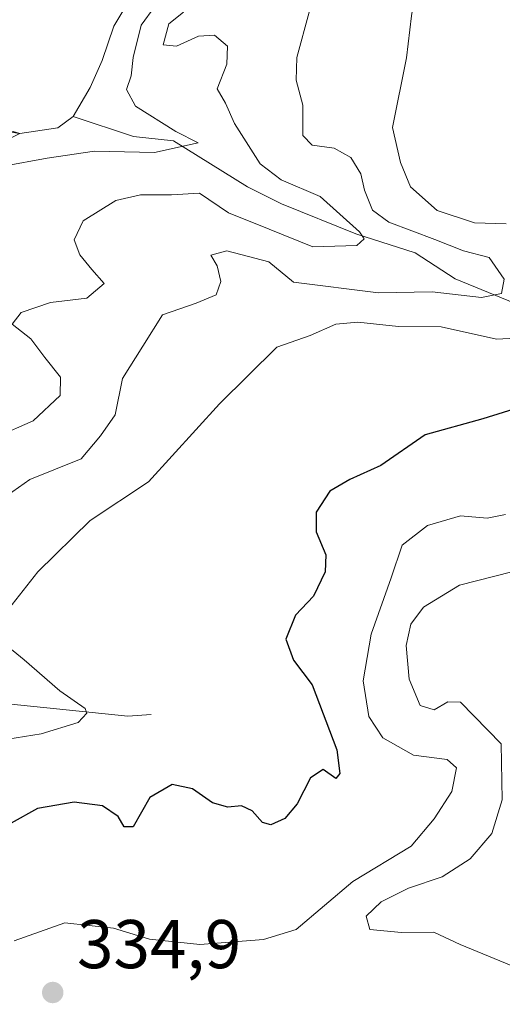
# Model space of a CAD drawing. Units: metres. Extents: x 632854 to 636326, y 4648717 to 4651096.
# Drawn here: x 633512 to 633582, y 4650539 to 4650682 of the extents above; entities that cross this region are included whole.
import ezdxf

# ---------------------------------------------------------------- set-up
doc = ezdxf.new("R2010")
doc.units = ezdxf.units.M
doc.header["$MEASUREMENT"] = 0
doc.linetypes.add('DGN Style 4', pattern=[2.6384748266838614, 1.318413404963828, -0.6592067024819142, 0.001648016756204785, -0.6592067024819142])
for name, color, linetype, lineweight in [('Corriente natural Cxs', 4, 'Continuous', 13), ('Corriente natural eje', 4, 'DGN Style 4', 0), ('Corriente natural lineal', 142, 'Continuous', 13), ('Curva de nivel maestra', 30, 'Continuous', 30), ('Curva de nivel normal', 30, 'Continuous', 0), ('Laguna Cxs', 142, 'Continuous', 13), ('Matorral CxS', 135, 'Continuous', 0), ('Punto de cota en terreno', 7, 'Continuous', 0), ('Rótulo de punto de cota en terreno', 7, 'Continuous', 0), ('Suelo desnudo CxS', 253, 'Continuous', 0)]:
    doc.layers.add(name, color=color, linetype=linetype, lineweight=lineweight)
doc.styles.add('Style-Arial', font='txt')

# ---------------------------------------------------------------- blocks, each defined once
blk = doc.blocks.new('5PATER')
at = {"layer": 'Laguna Cxs', "linetype": 'Continuous', "lineweight": 0}
h = blk.add_hatch(color=51, dxfattribs=at)
edge = h.paths.add_edge_path()
edge.add_ellipse((0, 0), major_axis=(-0.1095731443231308, -0.1110710700762829), ratio=0.9994222409660322, start_angle=0, end_angle=360)

msp = doc.modelspace()

# ---------------------------------------------------------------- linework, layer by layer
at = {"layer": 'Corriente natural Cxs', "color": 4, "linetype": 'Continuous', "lineweight": 13}
msp.add_polyline3d([(633507.0701000001, 4650667.170100001, 302.7287000000069), (633511.6700999998, 4650665.8201, 302.8506999999955), (633509.3201000001, 4650664.600099999, 302.5964999999997)], dxfattribs=at)
msp.add_polyline3d([(633507.0701000001, 4650667.170100001, 302.7287000000069), (633511.6700999998, 4650665.8201, 302.8506999999955), (633509.3201000001, 4650664.600099999, 302.5964999999997)], dxfattribs=at)
at = {"layer": 'Corriente natural eje', "color": 4, "linetype": 'DGN Style 4', "lineweight": 0}
msp.add_polyline3d([(633511.6700999998, 4650665.8201, 302.8506999999955), (633506.2801000001, 4650666.5101, 302.5737999999984), (633496.0800999999, 4650670.720100001, 302.9931999999972), (633493.9700999996, 4650670.840100001, 303.4725999999937), (633492.1838999996, 4650670.750700001, 304.0316000000021), (633489.6703000005, 4650668.898600001, 305.6986000000034), (633488.0828, 4650667.1788, 306.6496000000043), (633486.7599, 4650664.400699999, 306.5449999999983), (633486.3629999999, 4650656.5955, 304.7739000000001), (633486.0983999996, 4650647.467300001, 303.2765999999974), (633485.7015000005, 4650640.852700001, 301.811400000006), (633484.5109000001, 4650636.2225, 301.6830000000046), (633483.4526000004, 4650632.915200001, 301.5005999999994), (633482.2620000001, 4650629.872500001, 301.3928000000014), (633481.2035999997, 4650624.051700001, 301.344299999997), (633479.2192000002, 4650615.320400001, 301.148199999996), (633477.7640000005, 4650609.631800001, 300.9755000000005), (633476.4411000004, 4650606.7214, 300.7599000000046), (633475.6474000001, 4650605.795399999, 300.695000000007)], dxfattribs=at)
at = {"layer": 'Corriente natural lineal', "color": 142, "linetype": 'Continuous', "lineweight": 13, "extrusion": (0.005971569624324528, -0.01631948324389404, 0.9998489960103347), "elevation": -71810.59890991241, "flags": 128}
msp.add_lwpolyline([(2193066.637527964, 4149140.17897533), (2193063.980685313, 4149139.436645526), (2193058.483443392, 4149140.564526467)], dxfattribs=at)
at = {"layer": 'Corriente natural lineal', "color": 142, "linetype": 'Continuous', "lineweight": 13}
for points in [[(633528.3000999996, 4650686.380100001, 303.4106999999931), (633525.3400999998, 4650681.420100001, 303.7642999999953), (633523.6601, 4650676.420100001, 303.8356000000058), (633521.9001000002, 4650672.4901, 303.2541000000056), (633519.4600999998, 4650668.2601, 302.8439999999973)], [(633646.2514000004, 4650602.8267, 332.948000000004), (633642.1201, 4650604.800100001, 332.4532999999938), (633631.9101, 4650606.600099999, 329.6560000000027), (633618.9401000004, 4650611.5001, 326.9401000000071), (633611.3300999999, 4650619.860099999, 325.0693000000028), (633593.6501000002, 4650636.020099999, 322.153999999995), (633587.6501000002, 4650638.4001, 318.742499999993), (633584.6401000004, 4650640.7301, 317.1168000000035), (633574.9200999998, 4650644.700099999, 314.7424000000028), (633569.1101000002, 4650648.4901, 313.8727000000072), (633560.4901000002, 4650651.2601, 310.8494000000064), (633549.7200999996, 4650655.600099999, 308.9262000000017), (633544.7701000003, 4650658.0801, 307.6897000000026), (633534.0301000001, 4650664.7601, 305.8163000000059), (633528.2200999996, 4650665.380100001, 304.5725999999996), (633519.4600999998, 4650668.2601, 302.8439999999973)], [(633530.7604, 4650581.457400001, 321.7082999999984), (633527.3601000002, 4650581.210100001, 321.1860000000015), (633501.4401000004, 4650583.850099999, 313.2155999999959), (633495.8701, 4650585.4901, 310.5843000000023), (633491.8901000004, 4650588.8301, 307.8154000000068), (633490.5701000001, 4650592.950099999, 306.4809999999998), (633485.8000999996, 4650597.700099999, 304.4489999999932), (633475.6474000001, 4650605.795399999, 300.695000000007)]]:
    msp.add_polyline3d(points, dxfattribs=at)
at = {"layer": 'Curva de nivel maestra', "color": 30, "linetype": 'Continuous', "lineweight": 30, "elevation": 325, "flags": 128}
msp.add_lwpolyline([(633584.8499999996, 4650626.2401), (633578.9699999997, 4650624.4001), (633570.5800000001, 4650622.040100001), (633564.1399999997, 4650617.590100001), (633559.6200000001, 4650615.5701), (633556.7400000002, 4650613.860099999), (633554.7300000006, 4650610.8301), (633554.7599999999, 4650607.960100001), (633556.1399999997, 4650604.620100001), (633556.04, 4650602.140100001), (633554.3499999996, 4650598.620100001), (633551.7400000002, 4650595.880100001), (633550.3200000003, 4650592.370100001), (633551.4500000002, 4650589.340100001), (633554.1699999999, 4650585.7601), (633557.7300000006, 4650576.300100001), (633558.1600000003, 4650572.860099999), (633557.5800000001, 4650572.170100001), (633555.7400000002, 4650573.450099999), (633553.9100000003, 4650572.2301), (633551.9800000006, 4650568.460100001), (633550.1799999997, 4650566.340100001), (633548.1699999999, 4650565.4001), (633546.9400000004, 4650565.7601), (633545.4600000001, 4650567.460100001), (633543.9100000003, 4650568.170100001), (633541.9299999997, 4650567.9901), (633539.7000000002, 4650568.610099999), (633536.7599999999, 4650570.640100001), (633533.7999999998, 4650571.290100001), (633530.5999999996, 4650569.4101), (633528.1399999997, 4650565.140100001), (633526.8499999996, 4650565.120100001), (633525.9800000006, 4650566.6501), (633523.7100000001, 4650568.1601), (633519.5999999996, 4650568.700099999), (633514.2400000002, 4650567.780099999), (633510.4299999997, 4650565.6601)], dxfattribs=at)
at = {"layer": 'Curva de nivel normal', "color": 30, "linetype": 'Continuous', "lineweight": 0, "flags": 128}
for points, elevation in [([(633582.3399999999, 4650652.690099999), (633577.7400000002, 4650652.840100001), (633572.3099999997, 4650654.6501), (633568.4299999997, 4650658.0701), (633566.9800000006, 4650661.620100001), (633565.8200000003, 4650666.700099999), (633567.8600000005, 4650676.780099999), (633568.5800000001, 4650682.890100001), (633569.3499999996, 4650687.640100001), (633570.7199999997, 4650690.220100001), (633574.7199999997, 4650692.4801), (633584.6600000003, 4650695.920100001)], 320), ([(633509.3099999997, 4650661.050100001), (633515.6600000003, 4650662.220100001), (633522.5300000003, 4650663.270099999), (633531.2400000002, 4650663.0701), (633537.5999999996, 4650664.440099999), (633534.3399999999, 4650666.100099999), (633528.5, 4650669.7601), (633527.2000000002, 4650672.220100001), (633527.8499999996, 4650674.210100001), (633528.1399999997, 4650676.850099999), (633529.3200000003, 4650681.540100001), (633531.3099999997, 4650684.2501)], 305), ([(633506.5099999999, 4650610.9001), (633513.1299999999, 4650615.5601), (633520.6200000001, 4650618.5601), (633523.4299999997, 4650621.9001), (633525.5499999998, 4650624.960100001), (633526.5999999996, 4650630.220100001), (633529.54, 4650634.940099999), (633532.4400000004, 4650639.460100001), (633537.3200000003, 4650641.170100001), (633540.2000000002, 4650642.380100001), (633540.8799999999, 4650644.3301), (633540.3499999996, 4650646.620100001), (633539.4600000001, 4650648.1501), (633541.7699999996, 4650648.790100001), (633547.8399999999, 4650647.170100001), (633551.4299999997, 4650644.2301), (633563.79, 4650642.700099999), (633571.5999999996, 4650642.800100001), (633578.7400000002, 4650641.9801), (633581.6799999997, 4650642.5801), (633582.0499999998, 4650644.640100001), (633579.8799999999, 4650647.800100001), (633576.1399999997, 4650648.7601), (633571.9699999997, 4650650.4301), (633565.2800000003, 4650652.920100001), (633562.9299999997, 4650654.6601), (633561.7800000003, 4650657.5701), (633561.25, 4650659.940099999), (633559.79, 4650662.3101), (633557.3399999999, 4650663.700099999), (633554.1399999997, 4650664.110099999), (633552.7800000003, 4650665.540100001), (633552.8099999997, 4650669.920100001), (633551.8099999997, 4650673.5701), (633551.9400000004, 4650676.850099999), (633553.7400000002, 4650683.440099999)], 315), ([(633508.3200000003, 4650621.780099999), (633513.6200000001, 4650624.100099999), (633517.5599999997, 4650627.780099999), (633517.5800000001, 4650630.420100001), (633515.3399999999, 4650633.300100001), (633513.2999999998, 4650636.0101), (633510.5800000001, 4650638.140100001), (633511.8799999999, 4650639.8201), (633516.1699999999, 4650641.2601), (633521.4199999999, 4650641.9001), (633523.9400000004, 4650644.050100001), (633522.1500000004, 4650646.0601), (633520.4000000004, 4650648.1801), (633519.5800000001, 4650650.350099999), (633520.8799999999, 4650653.1501), (633525.6500000004, 4650656.100099999), (633529.2100000001, 4650656.9101), (633533.7000000002, 4650656.920100001), (633537.7800000003, 4650657.1501), (633542, 4650654.3101), (633547.9000000004, 4650651.940099999), (633554.2599999999, 4650649.380100001), (633560.6299999999, 4650649.550100001), (633561.7199999997, 4650650.5101), (633561.0199999996, 4650651.550100001), (633555.3399999999, 4650656.6601), (633549.6500000004, 4650659.0801), (633546.6100000005, 4650661.4001), (633542.8600000005, 4650667.290100001), (633541.5599999997, 4650670.200099999), (633540.3799999999, 4650672.300100001), (633541.7699999996, 4650675.880100001), (633541.8700000001, 4650678.4901), (633539.9699999997, 4650680.0801), (633537.6299999999, 4650679.9301), (633534.4600000001, 4650678.5001), (633532.5, 4650678.670100001), (633533.3200000003, 4650681.7601), (633535.4900000002, 4650683.420100001)], 310), ([(633508.9800000006, 4650595.4001), (633514.3200000003, 4650602.170100001), (633521.9100000003, 4650609.630100001), (633530.3799999999, 4650615.2501), (633540.6900000004, 4650626.550100001), (633549.0300000003, 4650634.780099999), (633553.8600000005, 4650636.4801), (633557.5800000001, 4650638.110099999), (633560.7699999996, 4650638.4301), (633566.7199999997, 4650637.780099999), (633572.8799999999, 4650637.720100001), (633580.9299999997, 4650635.940099999), (633585.5700000003, 4650636.200099999)], 320), ([(633510.8899999997, 4650548.550100001), (633518.2400000002, 4650551.210100001), (633525.3200000003, 4650550.420100001), (633530.5300000003, 4650548.8201), (633537.8499999996, 4650548.0601), (633547.0800000001, 4650548.780099999), (633551.8300000001, 4650550.2401), (633560.0800000001, 4650557.1801), (633568.5300000003, 4650562.3201), (633571.8899999997, 4650566.290100001), (633574.4299999997, 4650570.2401), (633575.1200000001, 4650573.700099999), (633573.79, 4650574.890100001), (633568.8700000001, 4650575.530099999), (633564.4000000004, 4650578.050100001), (633562.3899999997, 4650581.1501), (633561.5800000001, 4650586.350099999), (633562.7199999997, 4650593.100099999), (633565.6200000001, 4650601.280099999), (633567.2400000002, 4650606.030099999), (633570.9100000003, 4650608.870100001), (633575.7100000001, 4650610.3101), (633579.5700000003, 4650609.960100001), (633582.2300000006, 4650610.5001)], 330), ([(633583.0800000001, 4650544.970100001), (633575.6600000003, 4650548.020099999), (633571.8499999996, 4650549.850099999), (633567.1399999997, 4650549.800100001), (633562.54, 4650550.2401), (633562.0199999996, 4650552.170100001), (633564.2000000002, 4650554.220100001), (633568.1399999997, 4650556.200099999), (633573.0599999997, 4650557.860099999), (633577.1200000001, 4650560.470100001), (633580.2800000003, 4650564.1601), (633581.7800000003, 4650569.030099999), (633581.5899999999, 4650577.1801), (633575.7199999997, 4650583.2501), (633573.8600000005, 4650583.280099999), (633571.8899999997, 4650582.100099999), (633569.8399999999, 4650582.7501), (633568.2699999996, 4650586.590100001), (633567.7999999998, 4650591.460100001), (633568.4699999997, 4650594.550100001), (633570.3399999999, 4650597.0101), (633575.5800000001, 4650600.220100001), (633585.8300000001, 4650602.840100001)], 335), ([(633507.4800000006, 4650577.460100001), (633514.8099999997, 4650578.620100001), (633520.1799999997, 4650580.2601), (633521.4199999999, 4650581.6501), (633521.1699999999, 4650582.3301), (633517.5199999996, 4650584.880100001), (633512.2999999998, 4650589.380100001), (633508.8799999999, 4650592.1801)], 320)]:
    msp.add_lwpolyline(points, dxfattribs=dict(at, elevation=elevation))
at = {"layer": 'Matorral CxS', "color": 135, "linetype": 'Continuous', "lineweight": 0}
msp.add_polyline3d([(633509.3201000001, 4650664.600099999, 302.5964999999997), (633511.6700999998, 4650665.8201, 302.8506999999955), (633507.0701000001, 4650667.170100001, 302.7287000000069)], dxfattribs=at)
msp.add_polyline3d([(633509.3201000001, 4650664.600099999, 302.5964999999997), (633511.6700999998, 4650665.8201, 302.8506999999955), (633507.0701000001, 4650667.170100001, 302.7287000000069)], dxfattribs=at)
at = {"layer": 'Suelo desnudo CxS', "color": 253, "linetype": 'Continuous', "lineweight": 0}
for points in [[(633507.0701000001, 4650667.170100001, 302.7287000000069), (633511.6700999998, 4650665.8201, 302.8506999999955), (633509.3201000001, 4650664.600099999, 302.5964999999997)], [(633509.3201000001, 4650664.600099999, 302.5964999999997), (633511.6700999998, 4650665.8201, 302.8506999999955), (633507.0701000001, 4650667.170100001, 302.7287000000069)]]:
    msp.add_polyline3d(points, dxfattribs=at)

# ---------------------------------------------------------------- block references
at = {"layer": 'Punto de cota en terreno', "color": 7, "linetype": 'Continuous', "lineweight": 0, "xscale": 10, "yscale": 10, "zscale": 10}
msp.add_blockref('5PATER', (633516.4699999997, 4650541.07, 334.8999999999942), dxfattribs=at)

# ---------------------------------------------------------------- texts
at = {"layer": 'Rótulo de punto de cota en terreno', "color": 7, "linetype": 'Continuous', "lineweight": 0, "style": 'Style-Arial'}
msp.add_text('334,9', height=7.000000000000002, dxfattribs=at).set_placement((633519.9978, 4650544.597800001))

doc.saveas('drawing.dxf')
